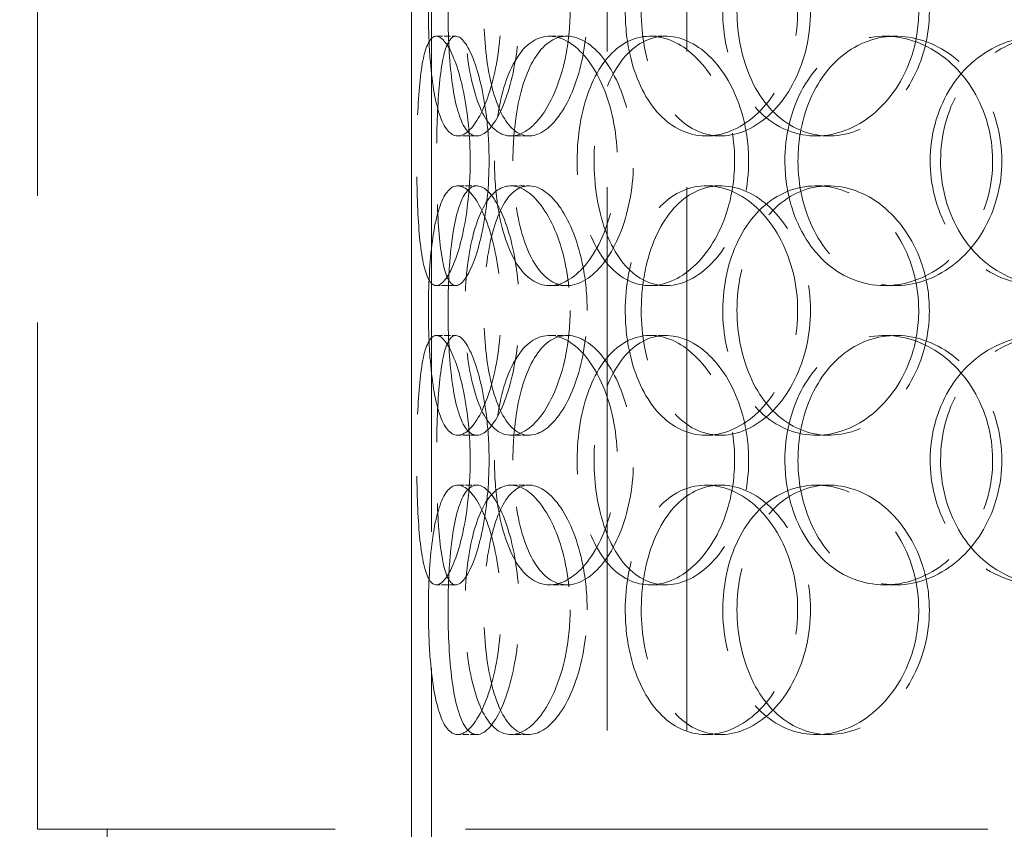
# Model space of a CAD drawing. Units: millimetres. Extents: x 46 to 20951, y 500 to 13923.
# Drawn here: x 9653 to 9851, y 11344 to 11506 of the extents above; entities that cross this region are included whole.
import ezdxf

# ---------------------------------------------------------------- set-up
doc = ezdxf.new("R2010")
doc.units = ezdxf.units.MM
doc.header["$LTSCALE"] = 50
doc.linetypes.add('DASHED', pattern=[0.2068, 0.1655, -0.0413])
doc.layers.add('Dimension (ISO)', color=5, linetype='Continuous', lineweight=9, true_color=0x0000ff)
doc.layers.add('Hidden (ISO)', color=1, linetype='DASHED', lineweight=18, true_color=0xff0000)
doc.styles.add('Note Text (ISO)', font='tahoma.ttf')
doc.dimstyles.new('Default (ISO)', dxfattribs={"dimscale": 50, "dimtxt": 3.5, "dimasz": 2.5, "dimexe": 3.175, "dimexo": 0, "dimgap": 0.762, "dimtad": 1, "dimdec": 1, "dimrnd": 1e-08, "dimtxsty": 'Note Text (ISO)', "dimcen": 0.09, "dimdle": 10, "dimclrd": 256, "dimclre": 256, "dimclrt": 256, "dimadec": 1, "dimazin": 2, "dimtfac": 1.001486, "dimtmove": 0, "dimatfit": 3, "dimfxl": 1, "dimtolj": 1, "dimtzin": 0, "dimlwd": -1, "dimlwe": -1, "dimarcsym": 0})

# ---------------------------------------------------------------- blocks, each defined once
blk = doc.blocks.new('*D27')
at = {"layer": 'Defpoints', "color": 0, "transparency": 16777216}
for p in [(1356.47, 11555.88), (15039.97, 11555.88), (15039.97, 9735.28)]:
    blk.add_point(p, dxfattribs=at)
at = {"layer": 'Dimension (ISO)', "transparency": 16777216}
for p, q in [((1356.47, 11555.88), (1356.47, 9576.53)), ((15039.97, 11555.88), (15039.97, 9576.53)), ((1481.47, 9735.28), (14914.97, 9735.28))]:
    blk.add_line(p, q, dxfattribs=at)
for points in [[(1481.47, 9756.11), (1481.47, 9714.44), (1356.47, 9735.28)], [(14914.97, 9756.11), (14914.97, 9714.44), (15039.97, 9735.28)]]:
    blk.add_solid(points, dxfattribs=at)
at = {"layer": 'Dimension (ISO)', "transparency": 16777216, "insert": (7886, 9956.37), "char_height": 175, "attachment_point": 1, "style": 'Note Text (ISO)'}
blk.add_mtext('\\A1;13684', dxfattribs=at)

msp = doc.modelspace()

# ---------------------------------------------------------------- linework, layer by layer
at = {"layer": 'Hidden (ISO)', "ltscale": 13.217279}
for p, q in [((9731.72, 10692.88), (9731.72, 12742.88)), ((9735.72, 12742.88), (9735.72, 10692.88))]:
    msp.add_line(p, q, dxfattribs=at)
at = {"layer": 'Hidden (ISO)', "ltscale": 12.282398}
for p, q in [((9656.72, 11343.88), (9656.72, 11978.88)), ((9731.72, 11343.88), (9731.72, 11978.88))]:
    msp.add_line(p, q, dxfattribs=at)
at = {"layer": 'Hidden (ISO)', "ltscale": 13.168228}
for p, q in [((9770.91, 10682.88), (9770.91, 11636)), ((9786.91, 10682.88), (9786.91, 11636))]:
    msp.add_line(p, q, dxfattribs=at)
at = {"layer": 'Hidden (ISO)', "ltscale": 0.152202}
for p, q in [((9736.69, 11502.88), (9740.59, 11502.88)), ((9759.38, 11502.88), (9762.87, 11502.88)), ((9779.57, 11502.88), (9782.68, 11502.88)), ((9826.58, 11502.88), (9828.83, 11502.88)), ((9744.81, 11482.88), (9740.98, 11482.88)), ((9755.26, 11482.88), (9751.63, 11482.88)), ((9793.7, 11482.88), (9790.79, 11482.88)), ((9815.35, 11482.88), (9812.85, 11482.88)), ((9740.98, 11472.88), (9744.81, 11472.88)), ((9751.63, 11472.88), (9755.26, 11472.88)), ((9790.79, 11472.88), (9793.7, 11472.88)), ((9812.85, 11472.88), (9815.35, 11472.88)), ((9740.59, 11452.88), (9736.69, 11452.88)), ((9762.87, 11452.88), (9759.38, 11452.88)), ((9782.68, 11452.88), (9779.57, 11452.88)), ((9828.83, 11452.88), (9826.58, 11452.88)), ((9736.69, 11442.88), (9740.59, 11442.88)), ((9759.38, 11442.88), (9762.87, 11442.88)), ((9779.57, 11442.88), (9782.68, 11442.88)), ((9826.58, 11442.88), (9828.83, 11442.88)), ((9744.81, 11422.88), (9740.98, 11422.88)), ((9755.26, 11422.88), (9751.63, 11422.88)), ((9793.7, 11422.88), (9790.79, 11422.88)), ((9815.35, 11422.88), (9812.85, 11422.88)), ((9740.98, 11412.88), (9744.81, 11412.88)), ((9751.63, 11412.88), (9755.26, 11412.88)), ((9790.79, 11412.88), (9793.7, 11412.88)), ((9812.85, 11412.88), (9815.35, 11412.88)), ((9740.59, 11392.88), (9736.69, 11392.88)), ((9762.87, 11392.88), (9759.38, 11392.88)), ((9782.68, 11392.88), (9779.57, 11392.88)), ((9828.83, 11392.88), (9826.58, 11392.88)), ((9744.81, 11362.88), (9740.98, 11362.88)), ((9755.26, 11362.88), (9751.63, 11362.88)), ((9793.7, 11362.88), (9790.79, 11362.88)), ((9815.35, 11362.88), (9812.85, 11362.88))]:
    msp.add_line(p, q, dxfattribs=at)
at = {"layer": 'Hidden (ISO)', "ltscale": 12.65231}
msp.add_line((10239.72, 11343.88), (9656.72, 11343.88), dxfattribs=at)
at = {"layer": 'Hidden (ISO)', "ltscale": 0.304504}
msp.add_line((9670.72, 11335.88), (9670.72, 11343.88), dxfattribs=at)
at = {"layer": 'Hidden (ISO)', "ltscale": 6.00773}
for points in [[(9735.1, 11507.88), (9735.1, 11512.81), (9735.35, 11517.72), (9735.89, 11521.81), (9736.44, 11525.9), (9737.28, 11529.15), (9738.41, 11531.02), (9739.53, 11532.86), (9740.94, 11533.35), (9742.44, 11532.41), (9743.96, 11531.46), (9745.57, 11529.01), (9746.87, 11525.48), (9748.15, 11521.98), (9749.11, 11517.43), (9749.49, 11512.59), (9749.86, 11507.77), (9749.63, 11502.68), (9748.88, 11498.15), (9748.12, 11493.6), (9746.84, 11489.64), (9745.38, 11486.94), (9743.94, 11484.27), (9742.34, 11482.84), (9740.91, 11482.88), (9739.49, 11482.93), (9738.25, 11484.45), (9737.32, 11487.2), (9736.39, 11489.98), (9735.77, 11494), (9735.42, 11498.59), (9735.21, 11501.54), (9735.1, 11504.71), (9735.1, 11507.88)], [(9763.51, 11507.88), (9763.51, 11512.81), (9762.71, 11517.72), (9761.31, 11521.81), (9759.91, 11525.9), (9757.93, 11529.15), (9755.82, 11531.02), (9753.74, 11532.86), (9751.55, 11533.35), (9749.64, 11532.41), (9747.68, 11531.46), (9746.01, 11529.01), (9744.8, 11525.48), (9743.6, 11521.98), (9742.85, 11517.43), (9742.56, 11512.59), (9742.26, 11507.77), (9742.43, 11502.68), (9743.04, 11498.15), (9743.66, 11493.6), (9744.75, 11489.64), (9746.25, 11486.94), (9747.74, 11484.27), (9749.65, 11482.84), (9751.72, 11482.88), (9753.79, 11482.93), (9756.03, 11484.45), (9757.98, 11487.2), (9759.95, 11489.98), (9761.61, 11494), (9762.57, 11498.59), (9763.18, 11501.54), (9763.51, 11504.71), (9763.51, 11507.88)], [(9774.57, 11507.88), (9774.57, 11512.81), (9775.47, 11517.72), (9777.16, 11521.81), (9778.86, 11525.9), (9781.37, 11529.15), (9784.38, 11531.02), (9787.35, 11532.86), (9790.79, 11533.35), (9794.17, 11532.41), (9797.62, 11531.46), (9800.99, 11529.01), (9803.62, 11525.48), (9806.22, 11521.98), (9808.08, 11517.43), (9808.79, 11512.59), (9809.51, 11507.77), (9809.09, 11502.68), (9807.62, 11498.15), (9806.14, 11493.6), (9803.62, 11489.64), (9800.57, 11486.94), (9797.54, 11484.27), (9794.03, 11482.84), (9790.64, 11482.88), (9787.25, 11482.93), (9784.01, 11484.45), (9781.41, 11487.2), (9778.77, 11489.98), (9776.78, 11494), (9775.66, 11498.59), (9774.94, 11501.54), (9774.57, 11504.71), (9774.57, 11507.88)], [(9833.41, 11507.88), (9833.41, 11512.81), (9832.13, 11517.72), (9829.81, 11521.81), (9827.49, 11525.9), (9824.15, 11529.15), (9820.44, 11531.02), (9816.78, 11532.86), (9812.77, 11533.35), (9809.09, 11532.41), (9805.32, 11531.46), (9801.9, 11529.01), (9799.34, 11525.48), (9796.8, 11521.98), (9795.1, 11517.43), (9794.44, 11512.59), (9793.78, 11507.77), (9794.16, 11502.68), (9795.52, 11498.15), (9796.9, 11493.6), (9799.28, 11489.64), (9802.37, 11486.94), (9805.42, 11484.27), (9809.16, 11482.84), (9813.01, 11482.88), (9816.88, 11482.93), (9820.84, 11484.45), (9824.19, 11487.2), (9827.58, 11489.98), (9830.32, 11494), (9831.89, 11498.59), (9832.89, 11501.54), (9833.41, 11504.71), (9833.41, 11507.88)], [(9743.48, 11477.88), (9743.48, 11482.81), (9742.98, 11487.72), (9742.13, 11491.81), (9741.28, 11495.9), (9740.1, 11499.15), (9738.93, 11501.02), (9737.77, 11502.86), (9736.62, 11503.35), (9735.7, 11502.41), (9734.76, 11501.46), (9734.06, 11499.01), (9733.6, 11495.48), (9733.14, 11491.98), (9732.9, 11487.43), (9732.8, 11482.59), (9732.71, 11477.77), (9732.76, 11472.68), (9732.96, 11468.15), (9733.17, 11463.6), (9733.55, 11459.64), (9734.18, 11456.94), (9734.8, 11454.27), (9735.68, 11452.84), (9736.73, 11452.88), (9737.79, 11452.93), (9739.02, 11454.45), (9740.15, 11457.2), (9741.3, 11459.98), (9742.31, 11464), (9742.9, 11468.59), (9743.28, 11471.54), (9743.48, 11474.71), (9743.48, 11477.88)], [(9748.35, 11477.88), (9748.35, 11482.81), (9748.92, 11487.72), (9750.03, 11491.81), (9751.15, 11495.9), (9752.82, 11499.15), (9754.89, 11501.02), (9756.93, 11502.86), (9759.36, 11503.35), (9761.81, 11502.41), (9764.31, 11501.46), (9766.81, 11499.01), (9768.79, 11495.48), (9770.75, 11491.98), (9772.16, 11487.43), (9772.71, 11482.59), (9773.26, 11477.77), (9772.94, 11472.68), (9771.82, 11468.15), (9770.69, 11463.6), (9768.78, 11459.64), (9766.5, 11456.94), (9764.26, 11454.27), (9761.69, 11452.84), (9759.28, 11452.88), (9756.86, 11452.93), (9754.62, 11454.45), (9752.86, 11457.2), (9751.08, 11459.98), (9749.78, 11464), (9749.05, 11468.59), (9748.59, 11471.54), (9748.35, 11474.71), (9748.35, 11477.88)], [(9796.5, 11477.88), (9796.5, 11482.81), (9795.41, 11487.72), (9793.48, 11491.81), (9791.54, 11495.9), (9788.77, 11499.15), (9785.72, 11501.02), (9782.73, 11502.86), (9779.49, 11503.35), (9776.56, 11502.41), (9773.56, 11501.46), (9770.9, 11499.01), (9768.92, 11495.48), (9766.96, 11491.98), (9765.67, 11487.43), (9765.17, 11482.59), (9764.67, 11477.77), (9764.95, 11472.68), (9765.99, 11468.15), (9767.04, 11463.6), (9768.86, 11459.64), (9771.27, 11456.94), (9773.65, 11454.27), (9776.6, 11452.84), (9779.7, 11452.88), (9782.81, 11452.93), (9786.04, 11454.45), (9788.81, 11457.2), (9791.6, 11459.98), (9793.9, 11464), (9795.21, 11468.59), (9796.06, 11471.54), (9796.5, 11474.71), (9796.5, 11477.88)], [(9806.58, 11477.88), (9806.58, 11482.81), (9807.71, 11487.72), (9809.84, 11491.81), (9811.98, 11495.9), (9815.11, 11499.15), (9818.8, 11501.02), (9822.43, 11502.86), (9826.6, 11503.35), (9830.64, 11502.41), (9834.77, 11501.46), (9838.74, 11499.01), (9841.81, 11495.48), (9844.86, 11491.98), (9847, 11487.43), (9847.83, 11482.59), (9848.66, 11477.77), (9848.18, 11472.68), (9846.47, 11468.15), (9844.76, 11463.6), (9841.82, 11459.64), (9838.23, 11456.94), (9834.67, 11454.27), (9830.48, 11452.84), (9826.41, 11452.88), (9822.32, 11452.93), (9818.36, 11454.45), (9815.13, 11457.2), (9811.87, 11459.98), (9809.37, 11464), (9807.95, 11468.59), (9807.05, 11471.54), (9806.58, 11474.71), (9806.58, 11477.88)], [(9881.48, 11477.88), (9881.48, 11482.81), (9880.04, 11487.72), (9877.42, 11491.81), (9874.8, 11495.9), (9871.02, 11499.15), (9866.75, 11501.02), (9862.55, 11502.86), (9857.91, 11503.35), (9853.58, 11502.41), (9849.16, 11501.46), (9845.09, 11499.01), (9842.01, 11495.48), (9838.96, 11491.98), (9836.9, 11487.43), (9836.09, 11482.59), (9835.3, 11477.77), (9835.76, 11472.68), (9837.41, 11468.15), (9839.08, 11463.6), (9841.96, 11459.64), (9845.64, 11456.94), (9849.28, 11454.27), (9853.69, 11452.84), (9858.17, 11452.88), (9862.67, 11452.93), (9867.22, 11454.45), (9871.05, 11457.2), (9874.91, 11459.98), (9878, 11464), (9879.76, 11468.59), (9880.89, 11471.54), (9881.48, 11474.71), (9881.48, 11477.88)], [(9735.1, 11447.88), (9735.1, 11452.81), (9735.35, 11457.72), (9735.89, 11461.81), (9736.44, 11465.9), (9737.28, 11469.15), (9738.41, 11471.02), (9739.53, 11472.86), (9740.94, 11473.35), (9742.44, 11472.41), (9743.96, 11471.46), (9745.57, 11469.01), (9746.87, 11465.48), (9748.15, 11461.98), (9749.11, 11457.43), (9749.49, 11452.59), (9749.86, 11447.77), (9749.63, 11442.68), (9748.88, 11438.15), (9748.12, 11433.6), (9746.84, 11429.64), (9745.38, 11426.94), (9743.94, 11424.27), (9742.34, 11422.84), (9740.91, 11422.88), (9739.49, 11422.93), (9738.25, 11424.45), (9737.32, 11427.2), (9736.39, 11429.98), (9735.77, 11434), (9735.42, 11438.59), (9735.21, 11441.54), (9735.1, 11444.71), (9735.1, 11447.88)], [(9763.51, 11447.88), (9763.51, 11452.81), (9762.71, 11457.72), (9761.31, 11461.81), (9759.91, 11465.9), (9757.93, 11469.15), (9755.82, 11471.02), (9753.74, 11472.86), (9751.55, 11473.35), (9749.64, 11472.41), (9747.68, 11471.46), (9746.01, 11469.01), (9744.8, 11465.48), (9743.6, 11461.98), (9742.85, 11457.43), (9742.56, 11452.59), (9742.26, 11447.77), (9742.43, 11442.68), (9743.04, 11438.15), (9743.66, 11433.6), (9744.75, 11429.64), (9746.25, 11426.94), (9747.74, 11424.27), (9749.65, 11422.84), (9751.72, 11422.88), (9753.79, 11422.93), (9756.03, 11424.45), (9757.98, 11427.2), (9759.95, 11429.98), (9761.61, 11434), (9762.57, 11438.59), (9763.18, 11441.54), (9763.51, 11444.71), (9763.51, 11447.88)], [(9774.57, 11447.88), (9774.57, 11452.81), (9775.47, 11457.72), (9777.16, 11461.81), (9778.86, 11465.9), (9781.37, 11469.15), (9784.38, 11471.02), (9787.35, 11472.86), (9790.79, 11473.35), (9794.17, 11472.41), (9797.62, 11471.46), (9800.99, 11469.01), (9803.62, 11465.48), (9806.22, 11461.98), (9808.08, 11457.43), (9808.79, 11452.59), (9809.51, 11447.77), (9809.09, 11442.68), (9807.62, 11438.15), (9806.14, 11433.6), (9803.62, 11429.64), (9800.57, 11426.94), (9797.54, 11424.27), (9794.03, 11422.84), (9790.64, 11422.88), (9787.25, 11422.93), (9784.01, 11424.45), (9781.41, 11427.2), (9778.77, 11429.98), (9776.78, 11434), (9775.66, 11438.59), (9774.94, 11441.54), (9774.57, 11444.71), (9774.57, 11447.88)], [(9833.41, 11447.88), (9833.41, 11452.81), (9832.13, 11457.72), (9829.81, 11461.81), (9827.49, 11465.9), (9824.15, 11469.15), (9820.44, 11471.02), (9816.78, 11472.86), (9812.77, 11473.35), (9809.09, 11472.41), (9805.32, 11471.46), (9801.9, 11469.01), (9799.34, 11465.48), (9796.8, 11461.98), (9795.1, 11457.43), (9794.44, 11452.59), (9793.78, 11447.77), (9794.16, 11442.68), (9795.52, 11438.15), (9796.9, 11433.6), (9799.28, 11429.64), (9802.37, 11426.94), (9805.42, 11424.27), (9809.16, 11422.84), (9813.01, 11422.88), (9816.88, 11422.93), (9820.84, 11424.45), (9824.19, 11427.2), (9827.58, 11429.98), (9830.32, 11434), (9831.89, 11438.59), (9832.89, 11441.54), (9833.41, 11444.71), (9833.41, 11447.88)], [(9743.48, 11417.88), (9743.48, 11422.81), (9742.98, 11427.72), (9742.13, 11431.81), (9741.28, 11435.9), (9740.1, 11439.15), (9738.93, 11441.02), (9737.77, 11442.86), (9736.62, 11443.35), (9735.7, 11442.41), (9734.76, 11441.46), (9734.06, 11439.01), (9733.6, 11435.48), (9733.14, 11431.98), (9732.9, 11427.43), (9732.8, 11422.59), (9732.71, 11417.77), (9732.76, 11412.68), (9732.96, 11408.15), (9733.17, 11403.6), (9733.55, 11399.64), (9734.18, 11396.94), (9734.8, 11394.27), (9735.68, 11392.84), (9736.73, 11392.88), (9737.79, 11392.93), (9739.02, 11394.45), (9740.15, 11397.2), (9741.3, 11399.98), (9742.31, 11404), (9742.9, 11408.59), (9743.28, 11411.54), (9743.48, 11414.71), (9743.48, 11417.88)], [(9748.35, 11417.88), (9748.35, 11422.81), (9748.92, 11427.72), (9750.03, 11431.81), (9751.15, 11435.9), (9752.82, 11439.15), (9754.89, 11441.02), (9756.93, 11442.86), (9759.36, 11443.35), (9761.81, 11442.41), (9764.31, 11441.46), (9766.81, 11439.01), (9768.79, 11435.48), (9770.75, 11431.98), (9772.16, 11427.43), (9772.71, 11422.59), (9773.26, 11417.77), (9772.94, 11412.68), (9771.82, 11408.15), (9770.69, 11403.6), (9768.78, 11399.64), (9766.5, 11396.94), (9764.26, 11394.27), (9761.69, 11392.84), (9759.28, 11392.88), (9756.86, 11392.93), (9754.62, 11394.45), (9752.86, 11397.2), (9751.08, 11399.98), (9749.78, 11404), (9749.05, 11408.59), (9748.59, 11411.54), (9748.35, 11414.71), (9748.35, 11417.88)], [(9796.5, 11417.88), (9796.5, 11422.81), (9795.41, 11427.72), (9793.48, 11431.81), (9791.54, 11435.9), (9788.77, 11439.15), (9785.72, 11441.02), (9782.73, 11442.86), (9779.49, 11443.35), (9776.56, 11442.41), (9773.56, 11441.46), (9770.9, 11439.01), (9768.92, 11435.48), (9766.96, 11431.98), (9765.67, 11427.43), (9765.17, 11422.59), (9764.67, 11417.77), (9764.95, 11412.68), (9765.99, 11408.15), (9767.04, 11403.6), (9768.86, 11399.64), (9771.27, 11396.94), (9773.65, 11394.27), (9776.6, 11392.84), (9779.7, 11392.88), (9782.81, 11392.93), (9786.04, 11394.45), (9788.81, 11397.2), (9791.6, 11399.98), (9793.9, 11404), (9795.21, 11408.59), (9796.06, 11411.54), (9796.5, 11414.71), (9796.5, 11417.88)], [(9806.58, 11417.88), (9806.58, 11422.81), (9807.71, 11427.72), (9809.84, 11431.81), (9811.98, 11435.9), (9815.11, 11439.15), (9818.8, 11441.02), (9822.43, 11442.86), (9826.6, 11443.35), (9830.64, 11442.41), (9834.77, 11441.46), (9838.74, 11439.01), (9841.81, 11435.48), (9844.86, 11431.98), (9847, 11427.43), (9847.83, 11422.59), (9848.66, 11417.77), (9848.18, 11412.68), (9846.47, 11408.15), (9844.76, 11403.6), (9841.82, 11399.64), (9838.23, 11396.94), (9834.67, 11394.27), (9830.48, 11392.84), (9826.41, 11392.88), (9822.32, 11392.93), (9818.36, 11394.45), (9815.13, 11397.2), (9811.87, 11399.98), (9809.37, 11404), (9807.95, 11408.59), (9807.05, 11411.54), (9806.58, 11414.71), (9806.58, 11417.88)], [(9881.48, 11417.88), (9881.48, 11422.81), (9880.04, 11427.72), (9877.42, 11431.81), (9874.8, 11435.9), (9871.02, 11439.15), (9866.75, 11441.02), (9862.55, 11442.86), (9857.91, 11443.35), (9853.58, 11442.41), (9849.16, 11441.46), (9845.09, 11439.01), (9842.01, 11435.48), (9838.96, 11431.98), (9836.9, 11427.43), (9836.09, 11422.59), (9835.3, 11417.77), (9835.76, 11412.68), (9837.41, 11408.15), (9839.08, 11403.6), (9841.96, 11399.64), (9845.64, 11396.94), (9849.28, 11394.27), (9853.69, 11392.84), (9858.17, 11392.88), (9862.67, 11392.93), (9867.22, 11394.45), (9871.05, 11397.2), (9874.91, 11399.98), (9878, 11404), (9879.76, 11408.59), (9880.89, 11411.54), (9881.48, 11414.71), (9881.48, 11417.88)], [(9735.1, 11387.88), (9735.1, 11392.81), (9735.35, 11397.72), (9735.89, 11401.81), (9736.44, 11405.9), (9737.28, 11409.15), (9738.41, 11411.02), (9739.53, 11412.86), (9740.94, 11413.35), (9742.44, 11412.41), (9743.96, 11411.46), (9745.57, 11409.01), (9746.87, 11405.48), (9748.15, 11401.98), (9749.11, 11397.43), (9749.49, 11392.59), (9749.86, 11387.77), (9749.63, 11382.68), (9748.88, 11378.15), (9748.12, 11373.6), (9746.84, 11369.64), (9745.38, 11366.94), (9743.94, 11364.27), (9742.34, 11362.84), (9740.91, 11362.88), (9739.49, 11362.93), (9738.25, 11364.45), (9737.32, 11367.2), (9736.39, 11369.98), (9735.77, 11374), (9735.42, 11378.59), (9735.21, 11381.54), (9735.1, 11384.71), (9735.1, 11387.88)], [(9763.51, 11387.88), (9763.51, 11392.81), (9762.71, 11397.72), (9761.31, 11401.81), (9759.91, 11405.9), (9757.93, 11409.15), (9755.82, 11411.02), (9753.74, 11412.86), (9751.55, 11413.35), (9749.64, 11412.41), (9747.68, 11411.46), (9746.01, 11409.01), (9744.8, 11405.48), (9743.6, 11401.98), (9742.85, 11397.43), (9742.56, 11392.59), (9742.26, 11387.77), (9742.43, 11382.68), (9743.04, 11378.15), (9743.66, 11373.6), (9744.75, 11369.64), (9746.25, 11366.94), (9747.74, 11364.27), (9749.65, 11362.84), (9751.72, 11362.88), (9753.79, 11362.93), (9756.03, 11364.45), (9757.98, 11367.2), (9759.95, 11369.98), (9761.61, 11374), (9762.57, 11378.59), (9763.18, 11381.54), (9763.51, 11384.71), (9763.51, 11387.88)], [(9774.57, 11387.88), (9774.57, 11392.81), (9775.47, 11397.72), (9777.16, 11401.81), (9778.86, 11405.9), (9781.37, 11409.15), (9784.38, 11411.02), (9787.35, 11412.86), (9790.79, 11413.35), (9794.17, 11412.41), (9797.62, 11411.46), (9800.99, 11409.01), (9803.62, 11405.48), (9806.22, 11401.98), (9808.08, 11397.43), (9808.79, 11392.59), (9809.51, 11387.77), (9809.09, 11382.68), (9807.62, 11378.15), (9806.14, 11373.6), (9803.62, 11369.64), (9800.57, 11366.94), (9797.54, 11364.27), (9794.03, 11362.84), (9790.64, 11362.88), (9787.25, 11362.93), (9784.01, 11364.45), (9781.41, 11367.2), (9778.77, 11369.98), (9776.78, 11374), (9775.66, 11378.59), (9774.94, 11381.54), (9774.57, 11384.71), (9774.57, 11387.88)], [(9833.41, 11387.88), (9833.41, 11392.81), (9832.13, 11397.72), (9829.81, 11401.81), (9827.49, 11405.9), (9824.15, 11409.15), (9820.44, 11411.02), (9816.78, 11412.86), (9812.77, 11413.35), (9809.09, 11412.41), (9805.32, 11411.46), (9801.9, 11409.01), (9799.34, 11405.48), (9796.8, 11401.98), (9795.1, 11397.43), (9794.44, 11392.59), (9793.78, 11387.77), (9794.16, 11382.68), (9795.52, 11378.15), (9796.9, 11373.6), (9799.28, 11369.64), (9802.37, 11366.94), (9805.42, 11364.27), (9809.16, 11362.84), (9813.01, 11362.88), (9816.88, 11362.93), (9820.84, 11364.45), (9824.19, 11367.2), (9827.58, 11369.98), (9830.32, 11374), (9831.89, 11378.59), (9832.89, 11381.54), (9833.41, 11384.71), (9833.41, 11387.88)]]:
    msp.add_open_spline(points, degree=3, knots=[-3.141593, -3.141593, -3.141593, -3.141593, -2.550603, -2.550603, -2.550603, -1.959274, -1.959274, -1.959274, -1.376869, -1.376869, -1.376869, -0.780694, -0.780694, -0.780694, -0.18948, -0.18948, -0.18948, 0.399827, 0.399827, 0.399827, 0.99278, 0.99278, 0.99278, 1.579234, 1.579234, 1.579234, 2.167086, 2.167086, 2.167086, 2.760674, 2.760674, 2.760674, 3.141593, 3.141593, 3.141593, 3.141593], dxfattribs=at)
at = {"layer": 'Hidden (ISO)', "ltscale": 5.951962}
for points in [[(9739.04, 11507.88), (9739.04, 11502.94), (9739.29, 11498), (9739.82, 11493.9), (9740.36, 11489.81), (9741.19, 11486.57), (9742.31, 11484.71), (9743.41, 11482.89), (9744.8, 11482.42), (9746.27, 11483.37), (9747.77, 11484.35), (9749.35, 11486.83), (9750.62, 11490.38), (9751.88, 11493.92), (9752.82, 11498.5), (9753.17, 11503.36), (9753.52, 11508.22), (9753.28, 11513.33), (9752.52, 11517.85), (9751.76, 11522.4), (9750.49, 11526.33), (9749.04, 11528.98), (9747.62, 11531.61), (9746.05, 11532.98), (9744.66, 11532.88), (9743.26, 11532.78), (9742.06, 11531.19), (9741.16, 11528.38), (9740.25, 11525.54), (9739.65, 11521.46), (9739.33, 11516.83), (9739.13, 11513.98), (9739.04, 11510.93), (9739.04, 11507.88)], [(9766.92, 11507.88), (9766.92, 11502.94), (9766.13, 11498), (9764.75, 11493.9), (9763.37, 11489.81), (9761.42, 11486.57), (9759.34, 11484.71), (9757.3, 11482.89), (9755.15, 11482.42), (9753.27, 11483.37), (9751.35, 11484.35), (9749.71, 11486.83), (9748.53, 11490.38), (9747.35, 11493.92), (9746.62, 11498.5), (9746.34, 11503.36), (9746.07, 11508.22), (9746.24, 11513.33), (9746.86, 11517.85), (9747.49, 11522.4), (9748.58, 11526.33), (9750.07, 11528.98), (9751.55, 11531.61), (9753.43, 11532.98), (9755.47, 11532.88), (9757.52, 11532.78), (9759.71, 11531.19), (9761.62, 11528.38), (9763.55, 11525.54), (9765.16, 11521.46), (9766.07, 11516.83), (9766.63, 11513.98), (9766.92, 11510.93), (9766.92, 11507.88)], [(9777.78, 11507.88), (9777.78, 11502.94), (9778.67, 11498), (9780.34, 11493.9), (9782.02, 11489.81), (9784.5, 11486.57), (9787.46, 11484.71), (9790.38, 11482.89), (9793.76, 11482.42), (9797.08, 11483.37), (9800.48, 11484.35), (9803.79, 11486.83), (9806.36, 11490.38), (9808.91, 11493.92), (9810.72, 11498.5), (9811.4, 11503.36), (9812.07, 11508.22), (9811.62, 11513.33), (9810.14, 11517.85), (9808.65, 11522.4), (9806.14, 11526.33), (9803.11, 11528.98), (9800.13, 11531.61), (9796.66, 11532.98), (9793.35, 11532.88), (9790.02, 11532.78), (9786.85, 11531.19), (9784.32, 11528.38), (9781.75, 11525.54), (9779.83, 11521.46), (9778.77, 11516.83), (9778.11, 11513.98), (9777.78, 11510.93), (9777.78, 11507.88)], [(9835.54, 11507.88), (9835.54, 11502.94), (9834.26, 11498), (9831.97, 11493.9), (9829.68, 11489.81), (9826.39, 11486.57), (9822.74, 11484.71), (9819.14, 11482.89), (9815.2, 11482.42), (9811.59, 11483.37), (9807.88, 11484.35), (9804.53, 11486.83), (9802.02, 11490.38), (9799.53, 11493.92), (9797.88, 11498.5), (9797.25, 11503.36), (9796.63, 11508.22), (9797.03, 11513.33), (9798.42, 11517.85), (9799.8, 11522.4), (9802.18, 11526.33), (9805.25, 11528.98), (9808.27, 11531.61), (9811.96, 11532.98), (9815.75, 11532.88), (9819.55, 11532.78), (9823.43, 11531.19), (9826.7, 11528.38), (9830.01, 11525.54), (9832.67, 11521.46), (9834.15, 11516.83), (9835.06, 11513.98), (9835.54, 11510.93), (9835.54, 11507.88)], [(9747.27, 11477.88), (9747.27, 11472.94), (9746.77, 11468), (9745.93, 11463.9), (9745.09, 11459.81), (9743.93, 11456.57), (9742.77, 11454.71), (9741.63, 11452.89), (9740.51, 11452.42), (9739.61, 11453.37), (9738.69, 11454.35), (9738, 11456.83), (9737.55, 11460.38), (9737.1, 11463.92), (9736.87, 11468.5), (9736.78, 11473.36), (9736.69, 11478.22), (9736.74, 11483.33), (9736.95, 11487.85), (9737.16, 11492.4), (9737.54, 11496.33), (9738.17, 11498.98), (9738.79, 11501.61), (9739.66, 11502.98), (9740.7, 11502.88), (9741.75, 11502.78), (9742.97, 11501.19), (9744.07, 11498.38), (9745.19, 11495.54), (9746.18, 11491.46), (9746.74, 11486.83), (9747.08, 11483.98), (9747.27, 11480.93), (9747.27, 11477.88)], [(9752.04, 11477.88), (9752.04, 11472.94), (9752.61, 11468), (9753.71, 11463.9), (9754.81, 11459.81), (9756.46, 11456.57), (9758.5, 11454.71), (9760.51, 11452.89), (9762.9, 11452.42), (9765.3, 11453.37), (9767.76, 11454.35), (9770.22, 11456.83), (9772.15, 11460.38), (9774.08, 11463.92), (9775.46, 11468.5), (9775.98, 11473.36), (9776.49, 11478.22), (9776.15, 11483.33), (9775.02, 11487.85), (9773.88, 11492.4), (9771.97, 11496.33), (9769.73, 11498.98), (9767.51, 11501.61), (9764.98, 11502.98), (9762.62, 11502.88), (9760.26, 11502.78), (9758.07, 11501.19), (9756.36, 11498.38), (9754.62, 11495.54), (9753.37, 11491.46), (9752.68, 11486.83), (9752.26, 11483.98), (9752.04, 11480.93), (9752.04, 11477.88)], [(9799.3, 11477.88), (9799.3, 11472.94), (9798.23, 11468), (9796.31, 11463.9), (9794.4, 11459.81), (9791.67, 11456.57), (9788.67, 11454.71), (9785.73, 11452.89), (9782.55, 11452.42), (9779.68, 11453.37), (9776.73, 11454.35), (9774.11, 11456.83), (9772.18, 11460.38), (9770.26, 11463.92), (9769, 11468.5), (9768.53, 11473.36), (9768.06, 11478.22), (9768.36, 11483.33), (9769.41, 11487.85), (9770.47, 11492.4), (9772.29, 11496.33), (9774.68, 11498.98), (9777.04, 11501.61), (9779.96, 11502.98), (9783.01, 11502.88), (9786.06, 11502.78), (9789.23, 11501.19), (9791.93, 11498.38), (9794.67, 11495.54), (9796.89, 11491.46), (9798.14, 11486.83), (9798.9, 11483.98), (9799.3, 11480.93), (9799.3, 11477.88)], [(9809.2, 11477.88), (9809.2, 11472.94), (9810.32, 11468), (9812.43, 11463.9), (9814.53, 11459.81), (9817.62, 11456.57), (9821.25, 11454.71), (9824.83, 11452.89), (9828.92, 11452.42), (9832.89, 11453.37), (9836.95, 11454.35), (9840.85, 11456.83), (9843.86, 11460.38), (9846.85, 11463.92), (9848.93, 11468.5), (9849.72, 11473.36), (9850.5, 11478.22), (9849.98, 11483.33), (9848.26, 11487.85), (9846.54, 11492.4), (9843.61, 11496.33), (9840.04, 11498.98), (9836.53, 11501.61), (9832.41, 11502.98), (9828.41, 11502.88), (9824.39, 11502.78), (9820.52, 11501.19), (9817.38, 11498.38), (9814.2, 11495.54), (9811.78, 11491.46), (9810.44, 11486.83), (9809.62, 11483.98), (9809.2, 11480.93), (9809.2, 11477.88)], [(9882.71, 11477.88), (9882.71, 11472.94), (9881.29, 11468), (9878.7, 11463.9), (9876.11, 11459.81), (9872.39, 11456.57), (9868.19, 11454.71), (9864.06, 11452.89), (9859.49, 11452.42), (9855.25, 11453.37), (9850.9, 11454.35), (9846.91, 11456.83), (9843.9, 11460.38), (9840.91, 11463.92), (9838.89, 11468.5), (9838.14, 11473.36), (9837.38, 11478.22), (9837.87, 11483.33), (9839.55, 11487.85), (9841.23, 11492.4), (9844.1, 11496.33), (9847.75, 11498.98), (9851.36, 11501.61), (9855.71, 11502.98), (9860.11, 11502.88), (9864.54, 11502.78), (9868.99, 11501.19), (9872.72, 11498.38), (9876.49, 11495.54), (9879.48, 11491.46), (9881.15, 11486.83), (9882.18, 11483.98), (9882.71, 11480.93), (9882.71, 11477.88)], [(9739.04, 11447.88), (9739.04, 11442.94), (9739.29, 11438), (9739.82, 11433.9), (9740.36, 11429.81), (9741.19, 11426.57), (9742.31, 11424.71), (9743.41, 11422.89), (9744.8, 11422.42), (9746.27, 11423.37), (9747.77, 11424.35), (9749.35, 11426.83), (9750.62, 11430.38), (9751.88, 11433.92), (9752.82, 11438.5), (9753.17, 11443.36), (9753.52, 11448.22), (9753.28, 11453.33), (9752.52, 11457.85), (9751.76, 11462.4), (9750.49, 11466.33), (9749.04, 11468.98), (9747.62, 11471.61), (9746.05, 11472.98), (9744.66, 11472.88), (9743.26, 11472.78), (9742.06, 11471.19), (9741.16, 11468.38), (9740.25, 11465.54), (9739.65, 11461.46), (9739.33, 11456.83), (9739.13, 11453.98), (9739.04, 11450.93), (9739.04, 11447.88)], [(9766.92, 11447.88), (9766.92, 11442.94), (9766.13, 11438), (9764.75, 11433.9), (9763.37, 11429.81), (9761.42, 11426.57), (9759.34, 11424.71), (9757.3, 11422.89), (9755.15, 11422.42), (9753.27, 11423.37), (9751.35, 11424.35), (9749.71, 11426.83), (9748.53, 11430.38), (9747.35, 11433.92), (9746.62, 11438.5), (9746.34, 11443.36), (9746.07, 11448.22), (9746.24, 11453.33), (9746.86, 11457.85), (9747.49, 11462.4), (9748.58, 11466.33), (9750.07, 11468.98), (9751.55, 11471.61), (9753.43, 11472.98), (9755.47, 11472.88), (9757.52, 11472.78), (9759.71, 11471.19), (9761.62, 11468.38), (9763.55, 11465.54), (9765.16, 11461.46), (9766.07, 11456.83), (9766.63, 11453.98), (9766.92, 11450.93), (9766.92, 11447.88)], [(9777.78, 11447.88), (9777.78, 11442.94), (9778.67, 11438), (9780.34, 11433.9), (9782.02, 11429.81), (9784.5, 11426.57), (9787.46, 11424.71), (9790.38, 11422.89), (9793.76, 11422.42), (9797.08, 11423.37), (9800.48, 11424.35), (9803.79, 11426.83), (9806.36, 11430.38), (9808.91, 11433.92), (9810.72, 11438.5), (9811.4, 11443.36), (9812.07, 11448.22), (9811.62, 11453.33), (9810.14, 11457.85), (9808.65, 11462.4), (9806.14, 11466.33), (9803.11, 11468.98), (9800.13, 11471.61), (9796.66, 11472.98), (9793.35, 11472.88), (9790.02, 11472.78), (9786.85, 11471.19), (9784.32, 11468.38), (9781.75, 11465.54), (9779.83, 11461.46), (9778.77, 11456.83), (9778.11, 11453.98), (9777.78, 11450.93), (9777.78, 11447.88)], [(9835.54, 11447.88), (9835.54, 11442.94), (9834.26, 11438), (9831.97, 11433.9), (9829.68, 11429.81), (9826.39, 11426.57), (9822.74, 11424.71), (9819.14, 11422.89), (9815.2, 11422.42), (9811.59, 11423.37), (9807.88, 11424.35), (9804.53, 11426.83), (9802.02, 11430.38), (9799.53, 11433.92), (9797.88, 11438.5), (9797.25, 11443.36), (9796.63, 11448.22), (9797.03, 11453.33), (9798.42, 11457.85), (9799.8, 11462.4), (9802.18, 11466.33), (9805.25, 11468.98), (9808.27, 11471.61), (9811.96, 11472.98), (9815.75, 11472.88), (9819.55, 11472.78), (9823.43, 11471.19), (9826.7, 11468.38), (9830.01, 11465.54), (9832.67, 11461.46), (9834.15, 11456.83), (9835.06, 11453.98), (9835.54, 11450.93), (9835.54, 11447.88)], [(9747.27, 11417.88), (9747.27, 11412.94), (9746.77, 11408), (9745.93, 11403.9), (9745.09, 11399.81), (9743.93, 11396.57), (9742.77, 11394.71), (9741.63, 11392.89), (9740.51, 11392.42), (9739.61, 11393.37), (9738.69, 11394.35), (9738, 11396.83), (9737.55, 11400.38), (9737.1, 11403.92), (9736.87, 11408.5), (9736.78, 11413.36), (9736.69, 11418.22), (9736.74, 11423.33), (9736.95, 11427.85), (9737.16, 11432.4), (9737.54, 11436.33), (9738.17, 11438.98), (9738.79, 11441.61), (9739.66, 11442.98), (9740.7, 11442.88), (9741.75, 11442.78), (9742.97, 11441.19), (9744.07, 11438.38), (9745.19, 11435.54), (9746.18, 11431.46), (9746.74, 11426.83), (9747.08, 11423.98), (9747.27, 11420.93), (9747.27, 11417.88)], [(9752.04, 11417.88), (9752.04, 11412.94), (9752.61, 11408), (9753.71, 11403.9), (9754.81, 11399.81), (9756.46, 11396.57), (9758.5, 11394.71), (9760.51, 11392.89), (9762.9, 11392.42), (9765.3, 11393.37), (9767.76, 11394.35), (9770.22, 11396.83), (9772.15, 11400.38), (9774.08, 11403.92), (9775.46, 11408.5), (9775.98, 11413.36), (9776.49, 11418.22), (9776.15, 11423.33), (9775.02, 11427.85), (9773.88, 11432.4), (9771.97, 11436.33), (9769.73, 11438.98), (9767.51, 11441.61), (9764.98, 11442.98), (9762.62, 11442.88), (9760.26, 11442.78), (9758.07, 11441.19), (9756.36, 11438.38), (9754.62, 11435.54), (9753.37, 11431.46), (9752.68, 11426.83), (9752.26, 11423.98), (9752.04, 11420.93), (9752.04, 11417.88)], [(9799.3, 11417.88), (9799.3, 11412.94), (9798.23, 11408), (9796.31, 11403.9), (9794.4, 11399.81), (9791.67, 11396.57), (9788.67, 11394.71), (9785.73, 11392.89), (9782.55, 11392.42), (9779.68, 11393.37), (9776.73, 11394.35), (9774.11, 11396.83), (9772.18, 11400.38), (9770.26, 11403.92), (9769, 11408.5), (9768.53, 11413.36), (9768.06, 11418.22), (9768.36, 11423.33), (9769.41, 11427.85), (9770.47, 11432.4), (9772.29, 11436.33), (9774.68, 11438.98), (9777.04, 11441.61), (9779.96, 11442.98), (9783.01, 11442.88), (9786.06, 11442.78), (9789.23, 11441.19), (9791.93, 11438.38), (9794.67, 11435.54), (9796.89, 11431.46), (9798.14, 11426.83), (9798.9, 11423.98), (9799.3, 11420.93), (9799.3, 11417.88)], [(9809.2, 11417.88), (9809.2, 11412.94), (9810.32, 11408), (9812.43, 11403.9), (9814.53, 11399.81), (9817.62, 11396.57), (9821.25, 11394.71), (9824.83, 11392.89), (9828.92, 11392.42), (9832.89, 11393.37), (9836.95, 11394.35), (9840.85, 11396.83), (9843.86, 11400.38), (9846.85, 11403.92), (9848.93, 11408.5), (9849.72, 11413.36), (9850.5, 11418.22), (9849.98, 11423.33), (9848.26, 11427.85), (9846.54, 11432.4), (9843.61, 11436.33), (9840.04, 11438.98), (9836.53, 11441.61), (9832.41, 11442.98), (9828.41, 11442.88), (9824.39, 11442.78), (9820.52, 11441.19), (9817.38, 11438.38), (9814.2, 11435.54), (9811.78, 11431.46), (9810.44, 11426.83), (9809.62, 11423.98), (9809.2, 11420.93), (9809.2, 11417.88)], [(9882.71, 11417.88), (9882.71, 11412.94), (9881.29, 11408), (9878.7, 11403.9), (9876.11, 11399.81), (9872.39, 11396.57), (9868.19, 11394.71), (9864.06, 11392.89), (9859.49, 11392.42), (9855.25, 11393.37), (9850.9, 11394.35), (9846.91, 11396.83), (9843.9, 11400.38), (9840.91, 11403.92), (9838.89, 11408.5), (9838.14, 11413.36), (9837.38, 11418.22), (9837.87, 11423.33), (9839.55, 11427.85), (9841.23, 11432.4), (9844.1, 11436.33), (9847.75, 11438.98), (9851.36, 11441.61), (9855.71, 11442.98), (9860.11, 11442.88), (9864.54, 11442.78), (9868.99, 11441.19), (9872.72, 11438.38), (9876.49, 11435.54), (9879.48, 11431.46), (9881.15, 11426.83), (9882.18, 11423.98), (9882.71, 11420.93), (9882.71, 11417.88)], [(9739.04, 11387.88), (9739.04, 11382.94), (9739.29, 11378), (9739.82, 11373.9), (9740.36, 11369.81), (9741.19, 11366.57), (9742.31, 11364.71), (9743.41, 11362.89), (9744.8, 11362.42), (9746.27, 11363.37), (9747.77, 11364.35), (9749.35, 11366.83), (9750.62, 11370.38), (9751.88, 11373.92), (9752.82, 11378.5), (9753.17, 11383.36), (9753.52, 11388.22), (9753.28, 11393.33), (9752.52, 11397.85), (9751.76, 11402.4), (9750.49, 11406.33), (9749.04, 11408.98), (9747.62, 11411.61), (9746.05, 11412.98), (9744.66, 11412.88), (9743.26, 11412.78), (9742.06, 11411.19), (9741.16, 11408.38), (9740.25, 11405.54), (9739.65, 11401.46), (9739.33, 11396.83), (9739.13, 11393.98), (9739.04, 11390.93), (9739.04, 11387.88)], [(9766.92, 11387.88), (9766.92, 11382.94), (9766.13, 11378), (9764.75, 11373.9), (9763.37, 11369.81), (9761.42, 11366.57), (9759.34, 11364.71), (9757.3, 11362.89), (9755.15, 11362.42), (9753.27, 11363.37), (9751.35, 11364.35), (9749.71, 11366.83), (9748.53, 11370.38), (9747.35, 11373.92), (9746.62, 11378.5), (9746.34, 11383.36), (9746.07, 11388.22), (9746.24, 11393.33), (9746.86, 11397.85), (9747.49, 11402.4), (9748.58, 11406.33), (9750.07, 11408.98), (9751.55, 11411.61), (9753.43, 11412.98), (9755.47, 11412.88), (9757.52, 11412.78), (9759.71, 11411.19), (9761.62, 11408.38), (9763.55, 11405.54), (9765.16, 11401.46), (9766.07, 11396.83), (9766.63, 11393.98), (9766.92, 11390.93), (9766.92, 11387.88)], [(9777.78, 11387.88), (9777.78, 11382.94), (9778.67, 11378), (9780.34, 11373.9), (9782.02, 11369.81), (9784.5, 11366.57), (9787.46, 11364.71), (9790.38, 11362.89), (9793.76, 11362.42), (9797.08, 11363.37), (9800.48, 11364.35), (9803.79, 11366.83), (9806.36, 11370.38), (9808.91, 11373.92), (9810.72, 11378.5), (9811.4, 11383.36), (9812.07, 11388.22), (9811.62, 11393.33), (9810.14, 11397.85), (9808.65, 11402.4), (9806.14, 11406.33), (9803.11, 11408.98), (9800.13, 11411.61), (9796.66, 11412.98), (9793.35, 11412.88), (9790.02, 11412.78), (9786.85, 11411.19), (9784.32, 11408.38), (9781.75, 11405.54), (9779.83, 11401.46), (9778.77, 11396.83), (9778.11, 11393.98), (9777.78, 11390.93), (9777.78, 11387.88)], [(9835.54, 11387.88), (9835.54, 11382.94), (9834.26, 11378), (9831.97, 11373.9), (9829.68, 11369.81), (9826.39, 11366.57), (9822.74, 11364.71), (9819.14, 11362.89), (9815.2, 11362.42), (9811.59, 11363.37), (9807.88, 11364.35), (9804.53, 11366.83), (9802.02, 11370.38), (9799.53, 11373.92), (9797.88, 11378.5), (9797.25, 11383.36), (9796.63, 11388.22), (9797.03, 11393.33), (9798.42, 11397.85), (9799.8, 11402.4), (9802.18, 11406.33), (9805.25, 11408.98), (9808.27, 11411.61), (9811.96, 11412.98), (9815.75, 11412.88), (9819.55, 11412.78), (9823.43, 11411.19), (9826.7, 11408.38), (9830.01, 11405.54), (9832.67, 11401.46), (9834.15, 11396.83), (9835.06, 11393.98), (9835.54, 11390.93), (9835.54, 11387.88)]]:
    msp.add_open_spline(points, degree=3, knots=[-3.141593, -3.141593, -3.141593, -3.141593, -2.548221, -2.548221, -2.548221, -1.955877, -1.955877, -1.955877, -1.37302, -1.37302, -1.37302, -0.775459, -0.775459, -0.775459, -0.181751, -0.181751, -0.181751, 0.410231, 0.410231, 0.410231, 1.004672, 1.004672, 1.004672, 1.59146, 1.59146, 1.59146, 2.180121, 2.180121, 2.180121, 2.775735, 2.775735, 2.775735, 3.141593, 3.141593, 3.141593, 3.141593], dxfattribs=at)

# ---------------------------------------------------------------- dimensions: what is measured, and where the dimension line sits
at = {"layer": 'Dimension (ISO)'}
dim = msp.add_linear_dim(base=(15039.96829383, 9735.27705043), p1=(1356.46829383, 11555.88337312), p2=(15039.96829383, 11555.88337312), angle=180, dimstyle='Default (ISO)', override={"dimgap": 0.762, "dimdec": 0, "dimtol": 0, "dimlim": 0, "dimtp": 0, "dimtm": 0, "dimtdec": 2, "dimtofl": 0, "dimatfit": 1}, dxfattribs=at)
dim.commit()
dim.dimension.update_dxf_attribs({"geometry": '*D27', "text_midpoint": (8198.21829383, 9735.27705043), "dimtype": 160})

doc.saveas('drawing.dxf')
